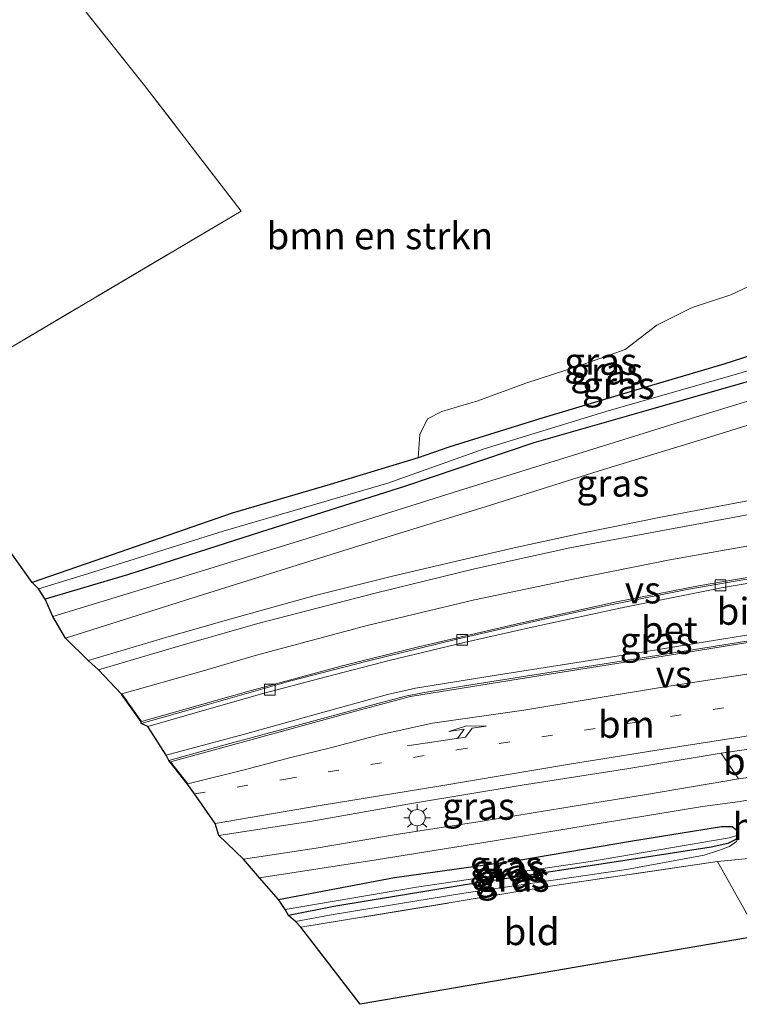
# Model space of a CAD drawing. Units: metres. Extents: x 190000 to 196283, y 318750 to 325001.
# Drawn here: x 191189 to 191256, y 321149 to 321240 of the extents above; entities that cross this region are included whole.
import ezdxf
from ezdxf.enums import TextEntityAlignment as Align

# ---------------------------------------------------------------- set-up
doc = ezdxf.new("R2010")
doc.units = ezdxf.units.M
doc.linetypes.add('IE-TERREINAFSCHEIDING', pattern=[10, 8, -2])
doc.linetypes.add('VW-1-3_STREEP', pattern=[4, 1, -3])
doc.layers.get('0').update_dxf_attribs({"lineweight": 25})
for name, color, linetype, lineweight in [('B-ME-GR-BOMENSTRUIKEN-GV-B6', 93, 'Continuous', 18), ('B-ME-GW-INSTEEKWATERGANG-L-B1', 10, 'Continuous', 25), ('B-ME-GW-KRUINLIJN-L-B1', 93, 'Continuous', 18), ('B-ME-IE-GRASLAND-GV-B6', 93, 'Continuous', 18), ('B-ME-IE-GRONDWERKLIJN-GROND_INGERICHT-GV-B6', 253, 'Continuous', 18), ('B-ME-IE-MEUBILAIR_WEGMEUBILAIR-LICHTMAST-S-B1', 8, 'Continuous', 18), ('B-ME-IE-TERREINAFSCHEIDING-RASTERHEKWERK-L-B1', 8, 'IE-TERREINAFSCHEIDING', 18), ('B-ME-KG-KADASTRAAL-OPNAMEDTMGRENS-L-B1', 10, 'Continuous', 25), ('B-ME-VH-VERH_SOORT-BETON-OVERIG-GV-B6', 8, 'IE-TERREINAFSCHEIDING-NATUURLIJK-HOUTWAL', 18), ('B-ME-VH-VERH_SOORT-BITUMEN-GV-B6', 8, 'IE-TERREINAFSCHEIDING-NATUURLIJK-HOUTWAL', 18), ('B-ME-VH-VERH_SOORT-HALF_VERHARDING-GV-B6', 8, 'IE-TERREINAFSCHEIDING-NATUURLIJK-HOUTWAL', 18), ('B-ME-VV-KOLK-S-B1', 8, 'Continuous', 18), ('B-ME-VW-MARKERING-13STREEP-045-L-B1', 255, 'VW-1-3_STREEP', 18), ('B-ME-VW-MARKERING-PIJLLI750-S-B1', 7, 'Continuous', 18), ('B-ME-VW-MARKERING-STREEP-015-L-B1', 7, 'Continuous', 18), ('B-ME-VW-MARKERING-VERDRIJFSTRP-GV-B6', 7, 'Continuous', 18)]:
    doc.layers.add(name, color=color, linetype=linetype, lineweight=lineweight)
doc.styles.add('NLCS-ISO', font='NLCS-ISO.TTF')
doc.linetypes.add('IE-TERREINAFSCHEIDING-NATUURLIJK-HOUTWAL', pattern='A,7,-1.5,[67,NLCS.SHX,S=0.75,R=45,X=0,Y=0],-1.5,7,-1.5,[70,NLCS.SHX,S=0.75,R=0,X=0,Y=0],-1.5', length=20)

# ---------------------------------------------------------------- blocks, each defined once
blk = doc.blocks.new('kolk')
blk.add_lwpolyline([(-0.5, -0.5), (0.5, -0.5), (0.5, 0.5), (-0.5, 0.5)], close=True)
blk = doc.blocks.new('lantaarnpaal')
for p, q in [((0, 0.75), (0, 1.25)), ((-0.75, 0), (-1.25, 0)), ((-0.884, 0.884), (-0.53, 0.53)), ((0.53, 0.53), (0.884, 0.884)), ((0.75, 0), (1.25, 0)), ((-0.53, -0.53), (-0.884, -0.884)), ((0, -0.75), (0, -1.25)), ((0.53, -0.53), (0.884, -0.884))]:
    blk.add_line(p, q)
blk.add_circle((0, 0), 0.75)
blk = doc.blocks.new('pijll')
for p, q in [((5.7, 1.05, 0.1), (4, 0.75, 0.1)), ((7.5, 0.75, 0.1), (5.7, 1.05, 0.1)), ((0, 0, 0.1), (5.45, 0, 0.1)), ((4, 0.75, 0.1), (5.45, 0.75, 0.1)), ((5.45, 0.75, 0.1), (4.7, 0, 0.1)), ((6.2, 0.75, 0.1), (5.45, 0, 0.1)), ((7.5, 0.75, 0.1), (6.2, 0.75, 0.1))]:
    blk.add_line(p, q)

msp = doc.modelspace()

# ---------------------------------------------------------------- linework, layer by layer
at = {"layer": 'B-ME-GR-BOMENSTRUIKEN-GV-B6'}
for points in [[(191187.671, 321209.452, 93.312), (191209.718, 321222.488, 93.155), (191200.762, 321234.12, 93.565), (191194.862, 321241.55, 94.156)], [(191258.303, 321216.233, 92.513), (191255.096, 321214.725, 92.567), (191251.504, 321213.542, 92.675), (191248.25, 321211.92, 92.82), (191245.314, 321209.666, 92.844), (191241.132, 321208.17, 92.786), (191236.113, 321206.545, 92.687), (191231.663, 321204.913, 92.65), (191228.303, 321203.924, 92.625), (191226.986, 321203.243, 92.625), (191226.272, 321201.769, 92.65), (191226.107, 321199.617, 92.704), (191217.975, 321197.133, 92.849), (191208.87, 321194.474, 93.01), (191196.965, 321190.351, 93.085), (191190.34, 321188.062, 93.072)], [(191190.34, 321188.062, 93.072), (191188.155, 321191.164, 93.072)]]:
    msp.add_polyline3d(points, dxfattribs=at)
at = {"layer": 'B-ME-GW-INSTEEKWATERGANG-L-B1'}
for points in [[(191295.339, 321229.653, 91.62), (191292.793, 321227.471, 91.698), (191288.995, 321224.168, 91.818), (191285.95, 321221.493, 91.839), (191283.244, 321219.373, 91.88), (191279.668, 321217.401, 91.917), (191275.795, 321215.676, 91.917), (191270.698, 321213.424, 91.984), (191264.846, 321211.275, 92.091), (191259.638, 321209.97, 92.393), (191254.463, 321208.303, 92.571), (191246.377, 321205.921, 92.637), (191237.391, 321203.247, 92.637), (191228.965, 321200.612, 92.741), (191226.107, 321199.617, 92.704), (191217.975, 321197.133, 92.849), (191208.87, 321194.474, 93.01), (191196.965, 321190.351, 93.085), (191190.34, 321188.062, 93.072)], [(191296.264, 321227.774, 91.583), (191293.216, 321225.008, 91.752), (191287.803, 321220.313, 91.793), (191284.058, 321217.37, 91.839), (191281.116, 321215.543, 91.88), (191278.404, 321214.092, 91.938), (191274.205, 321212.388, 92.046), (191266.478, 321209.758, 92.087), (191257.923, 321207.019, 92.286), (191247.226, 321203.976, 92.455), (191236.833, 321200.993, 92.58), (191224.941, 321196.978, 92.679), (191211.506, 321192.74, 92.919), (191199.177, 321188.773, 93.043), (191191.533, 321186.52, 93.043)], [(191213.18, 321158.679, 92.704), (191223.935, 321160.704, 92.588), (191235.438, 321162.314, 92.397), (191245.982, 321164.124, 92.265), (191254.227, 321165.444, 92.257), (191255.231, 321165.433, 92.273), (191255.683, 321165.067, 92.265), (191255.766, 321164.646, 92.248), (191255.551, 321164.248, 92.244), (191254.817, 321163.871, 92.236), (191253.286, 321163.527, 92.199), (191244.284, 321162.139, 92.269), (191230.469, 321160.028, 92.435), (191218.303, 321158.035, 92.567), (191214.095, 321157.193, 92.637)]]:
    msp.add_polyline3d(points, dxfattribs=at)
at = {"layer": 'B-ME-GW-KRUINLIJN-L-B1'}
msp.add_polyline3d([(191255.766, 321164.646, 92.248), (191255.638, 321164.063, 92.377), (191254.981, 321163.576, 92.501), (191253.963, 321163.206, 92.592), (191252.642, 321162.792, 92.625), (191245.422, 321161.47, 92.733), (191230.344, 321159.254, 92.853), (191218.046, 321157.259, 92.973), (191214.745, 321156.642, 92.931)], dxfattribs=at)
at = {"layer": 'B-ME-IE-GRASLAND-GV-B6'}
for points in [[(191259.638, 321209.97, 92.393), (191254.463, 321208.303, 92.571), (191246.377, 321205.921, 92.637), (191237.391, 321203.247, 92.637), (191228.965, 321200.612, 92.741), (191226.107, 321199.617, 92.704), (191226.272, 321201.769, 92.65), (191226.986, 321203.243, 92.625), (191228.303, 321203.924, 92.625), (191231.663, 321204.913, 92.65), (191236.113, 321206.545, 92.687), (191241.132, 321208.17, 92.786), (191245.314, 321209.666, 92.844), (191248.25, 321211.92, 92.82), (191251.504, 321213.542, 92.675), (191255.096, 321214.725, 92.567), (191258.303, 321216.233, 92.513)], [(191265.027, 321210.257, 91.76), (191255.843, 321207.442, 91.859), (191243.816, 321204.02, 92.083), (191232.25, 321200.456, 92.124), (191223.313, 321197.275, 92.257), (191208.055, 321192.809, 92.48), (191195.483, 321188.857, 92.563), (191190.927, 321187.475, 92.786)], [(191191.533, 321186.52, 93.043), (191190.927, 321187.475, 92.786), (191195.483, 321188.857, 92.563), (191208.055, 321192.809, 92.48), (191223.313, 321197.275, 92.257), (191232.25, 321200.456, 92.124), (191243.816, 321204.02, 92.083), (191255.843, 321207.442, 91.859), (191265.027, 321210.257, 91.76)], [(191190.927, 321187.475, 92.786), (191190.34, 321188.062, 93.072), (191196.965, 321190.351, 93.085), (191208.87, 321194.474, 93.01), (191217.975, 321197.133, 92.849), (191226.107, 321199.617, 92.704), (191228.965, 321200.612, 92.741), (191237.391, 321203.247, 92.637), (191246.377, 321205.921, 92.637), (191254.463, 321208.303, 92.571), (191259.638, 321209.97, 92.393)], [(191192.271, 321184.923, 93.188), (191191.533, 321186.52, 93.043), (191199.177, 321188.773, 93.043), (191211.506, 321192.74, 92.919), (191224.941, 321196.978, 92.679), (191236.833, 321200.993, 92.58), (191247.226, 321203.976, 92.455), (191257.923, 321207.019, 92.286)], [(191257.923, 321207.019, 92.286), (191247.226, 321203.976, 92.455), (191236.833, 321200.993, 92.58), (191224.941, 321196.978, 92.679), (191211.506, 321192.74, 92.919), (191199.177, 321188.773, 93.043), (191191.533, 321186.52, 93.043)], [(191260.594, 321206.061, 92.298), (191251.815, 321203.374, 92.476), (191241.427, 321200.155, 92.65), (191229.871, 321196.549, 92.749), (191215.834, 321192.139, 92.931), (191203.491, 321188.352, 93.085), (191192.271, 321184.923, 93.188)], [(191195.546, 321180.84, 93.283), (191193.427, 321182.9, 93.097), (191205.626, 321186.753, 92.985), (191220.14, 321191.301, 92.865), (191232.839, 321195.219, 92.766), (191242.896, 321198.413, 92.646), (191252.329, 321201.278, 92.493), (191263.524, 321204.782, 92.311)], [(191256.983, 321195.708, 92.687), (191248.765, 321194.163, 92.786), (191241.145, 321192.618, 92.873), (191235.033, 321191.284, 92.907), (191229.687, 321190.054, 92.952), (191223.736, 321188.654, 93.006), (191216.458, 321186.816, 93.089), (191208.995, 321184.742, 93.171), (191203.054, 321183.064, 93.221), (191195.546, 321180.84, 93.283)], [(191202.753, 321172.044, 93.469), (191201.072, 321174.705, 93.461), (191206.324, 321176.233, 93.391), (191211.842, 321177.818, 93.312), (191217.59, 321179.331, 93.105), (191223.569, 321180.858, 93.031), (191230.387, 321182.511, 93.014), (191236.952, 321183.997, 92.952), (191245.273, 321185.788, 92.857), (191254.393, 321187.611, 92.737), (191262.659, 321188.979, 92.637)], [(191262.36, 321184.112, 92.708), (191254.648, 321182.871, 92.824), (191247.071, 321181.647, 92.865), (191240.045, 321180.515, 92.96), (191232.974, 321179.4, 93.056), (191225.879, 321178.275, 93.109), (191224.528, 321177.956, 93.138), (191223.277, 321177.679, 93.167), (191216.569, 321175.811, 93.262), (191210.029, 321174.015, 93.378), (191202.753, 321172.044, 93.469)], [(191209.938, 321162.404, 92.985), (191207.635, 321164.618, 93.014), (191216.259, 321165.952, 92.923), (191225.681, 321167.597, 92.654), (191235.761, 321169.267, 92.58), (191245.645, 321170.83, 92.484), (191254.2, 321172.231, 92.348), (191255.802, 321169.868, 92.244), (191247.272, 321168.418, 92.36), (191239.611, 321167.188, 92.431), (191232.04, 321165.942, 92.534), (191224.079, 321164.701, 92.658), (191216.678, 321163.44, 92.733), (191209.938, 321162.404, 92.985)], [(191215.249, 321156.1, 92.948), (191214.745, 321156.642, 92.931), (191218.046, 321157.259, 92.973), (191230.344, 321159.254, 92.853), (191245.422, 321161.47, 92.733), (191252.642, 321162.792, 92.625), (191253.963, 321163.206, 92.592), (191254.981, 321163.576, 92.501), (191255.638, 321164.063, 92.377), (191255.766, 321164.646, 92.248), (191255.683, 321165.067, 92.265), (191255.231, 321165.433, 92.273), (191254.227, 321165.444, 92.257), (191245.982, 321164.124, 92.265), (191235.438, 321162.314, 92.397), (191223.935, 321160.704, 92.588), (191213.18, 321158.679, 92.704), (191211.415, 321160.684, 92.84), (191222.213, 321162.358, 92.7), (191233.151, 321164.11, 92.53), (191242.515, 321165.675, 92.36), (191252.484, 321167.304, 92.273), (191255.972, 321167.768, 92.186)], [(191213.784, 321157.743, 92.298), (191213.18, 321158.679, 92.704), (191223.935, 321160.704, 92.588), (191235.438, 321162.314, 92.397), (191245.982, 321164.124, 92.265), (191254.227, 321165.444, 92.257), (191255.231, 321165.433, 92.273), (191255.683, 321165.067, 92.265), (191255.766, 321164.646, 92.248), (191254.932, 321164.391, 91.859), (191242.082, 321162.2, 92.008), (191225.966, 321159.831, 92.207), (191213.784, 321157.743, 92.298)], [(191214.095, 321157.193, 92.637), (191213.784, 321157.743, 92.298), (191225.966, 321159.831, 92.207), (191242.082, 321162.2, 92.008), (191254.932, 321164.391, 91.859), (191255.766, 321164.646, 92.248), (191255.551, 321164.248, 92.244), (191254.817, 321163.871, 92.236), (191253.286, 321163.527, 92.199), (191244.284, 321162.139, 92.269), (191230.469, 321160.028, 92.435), (191218.303, 321158.035, 92.567), (191214.095, 321157.193, 92.637)], [(191214.745, 321156.642, 92.931), (191214.095, 321157.193, 92.637), (191218.303, 321158.035, 92.567), (191230.469, 321160.028, 92.435), (191244.284, 321162.139, 92.269), (191253.286, 321163.527, 92.199), (191254.817, 321163.871, 92.236), (191255.551, 321164.248, 92.244), (191255.766, 321164.646, 92.248), (191255.638, 321164.063, 92.377), (191254.981, 321163.576, 92.501), (191253.963, 321163.206, 92.592), (191252.642, 321162.792, 92.625), (191245.422, 321161.47, 92.733), (191230.344, 321159.254, 92.853), (191218.046, 321157.259, 92.973), (191214.745, 321156.642, 92.931)], [(191257.09, 321162.521, 92.517), (191253.868, 321162.201, 92.72), (191238.757, 321159.964, 92.807), (191215.249, 321156.1, 92.948)]]:
    msp.add_polyline3d(points, dxfattribs=at)
at = {"layer": 'B-ME-IE-GRONDWERKLIJN-GROND_INGERICHT-GV-B6'}
for points in [[(191161.096, 321194.171, 93.896), (191150.866, 321195.454, 94.521), (191161.997, 321205.891, 94.376), (191171.515, 321211.623, 94.132), (191177.036, 321222.003, 94.256), (191176.089, 321233.789, 94.864), (191166.168, 321240.03, 95.406), (191165.843, 321251.121, 95.622), (191190.582, 321246.706, 94.301), (191194.862, 321241.55, 94.156), (191200.762, 321234.12, 93.565), (191209.718, 321222.488, 93.155), (191187.671, 321209.452, 93.312), (191174.64, 321201.985, 93.515), (191161.096, 321194.171, 93.896)], [(191311.723, 321163.693, 91.934), (191257.733, 321155.317, 92.629), (191253.868, 321162.201, 92.72), (191257.09, 321162.521, 92.517), (191260.333, 321162.878, 92.447), (191272.867, 321164.753, 92.426), (191290.56, 321167.226, 92.269), (191308.827, 321169.642, 92.054), (191311.723, 321163.693, 91.934)], [(191257.733, 321155.317, 92.629), (191220.753, 321148.962, 92.981), (191215.249, 321156.1, 92.948), (191238.757, 321159.964, 92.807), (191253.868, 321162.201, 92.72), (191257.733, 321155.317, 92.629)]]:
    msp.add_polyline3d(points, dxfattribs=at)
at = {"layer": 'B-ME-IE-TERREINAFSCHEIDING-RASTERHEKWERK-L-B1'}
for points in [[(191161.096, 321194.171, 93.896), (191174.64, 321201.985, 93.515), (191187.671, 321209.452, 93.312), (191209.718, 321222.488, 93.155), (191200.762, 321234.12, 93.565), (191194.862, 321241.55, 94.156), (191190.582, 321246.706, 94.301), (191165.843, 321251.121, 95.622), (191166.168, 321240.03, 95.406)], [(191253.868, 321162.201, 92.72), (191238.757, 321159.964, 92.807), (191215.249, 321156.1, 92.948)], [(191257.09, 321162.521, 92.517), (191253.868, 321162.201, 92.72), (191257.733, 321155.317, 92.629)]]:
    msp.add_polyline3d(points, dxfattribs=at)
at = {"layer": 'B-ME-KG-KADASTRAAL-OPNAMEDTMGRENS-L-B1'}
msp.add_polyline3d([(191257.733, 321155.317, 92.629), (191220.753, 321148.962, 92.981), (191215.249, 321156.1, 92.948), (191214.745, 321156.642, 92.931), (191214.095, 321157.193, 92.637), (191213.784, 321157.743, 92.298), (191213.18, 321158.679, 92.704), (191211.415, 321160.684, 92.84), (191209.938, 321162.404, 92.985), (191207.635, 321164.618, 93.014), (191207.319, 321165.722, 93.027), (191205.398, 321168.46, 93.155), (191204.742, 321169.362, 93.167), (191203.127, 321171.403, 93.234), (191203.017, 321171.552, 93.304), (191202.753, 321172.044, 93.469), (191201.072, 321174.705, 93.461), (191200.433, 321174.985, 93.229), (191200.432, 321175.158, 93.238), (191198.613, 321177.709, 93.325), (191196.476, 321179.975, 93.316), (191195.546, 321180.84, 93.283), (191193.427, 321182.9, 93.097), (191192.271, 321184.923, 93.188), (191191.533, 321186.52, 93.043), (191190.927, 321187.475, 92.786), (191190.34, 321188.062, 93.072), (191188.155, 321191.164, 93.072)], dxfattribs=at)
at = {"layer": 'B-ME-VH-VERH_SOORT-BETON-OVERIG-GV-B6'}
for points in [[(191262.659, 321188.979, 92.637), (191254.393, 321187.611, 92.737), (191245.273, 321185.788, 92.857), (191236.952, 321183.997, 92.952), (191230.387, 321182.511, 93.014), (191223.569, 321180.858, 93.031), (191217.59, 321179.331, 93.105), (191211.842, 321177.818, 93.312), (191206.324, 321176.233, 93.391), (191201.072, 321174.705, 93.461), (191200.433, 321174.985, 93.229), (191206.76, 321176.772, 93.171), (191214.323, 321178.954, 93.064), (191221.387, 321180.764, 92.907), (191229.702, 321182.795, 92.795), (191236.835, 321184.433, 92.749), (191243.638, 321185.934, 92.666), (191251.197, 321187.447, 92.604), (191258.902, 321188.765, 92.488)], [(191203.017, 321171.552, 93.304), (191202.753, 321172.044, 93.469), (191210.029, 321174.015, 93.378), (191216.569, 321175.811, 93.262), (191223.277, 321177.679, 93.167), (191224.528, 321177.956, 93.138), (191225.879, 321178.275, 93.109), (191232.974, 321179.4, 93.056), (191240.045, 321180.515, 92.96), (191247.071, 321181.647, 92.865), (191254.648, 321182.871, 92.824), (191262.36, 321184.112, 92.708)], [(191266.006, 321184.137, 92.46), (191255.803, 321182.49, 92.575), (191244.938, 321180.77, 92.712), (191238.052, 321179.675, 92.77), (191230.42, 321178.493, 92.828), (191226.509, 321177.827, 92.902), (191224.948, 321177.528, 92.931), (191221.464, 321176.603, 92.977), (191214.875, 321174.795, 93.101), (191208.65, 321173.13, 93.2), (191203.017, 321171.552, 93.304)], [(191254.2, 321172.231, 92.348), (191259.114, 321172.966, 92.282), (191259.226, 321170.318, 92.182), (191255.802, 321169.868, 92.244), (191254.2, 321172.231, 92.348)]]:
    msp.add_polyline3d(points, dxfattribs=at)
at = {"layer": 'B-ME-VH-VERH_SOORT-BITUMEN-GV-B6'}
for points in [[(191263.524, 321204.782, 92.311), (191252.329, 321201.278, 92.493), (191242.896, 321198.413, 92.646), (191232.839, 321195.219, 92.766), (191220.14, 321191.301, 92.865), (191205.626, 321186.753, 92.985), (191193.427, 321182.9, 93.097), (191192.271, 321184.923, 93.188), (191203.491, 321188.352, 93.085), (191215.834, 321192.139, 92.931), (191229.871, 321196.549, 92.749), (191241.427, 321200.155, 92.65), (191251.815, 321203.374, 92.476), (191260.594, 321206.061, 92.298)], [(191258.902, 321188.765, 92.488), (191251.197, 321187.447, 92.604), (191243.638, 321185.934, 92.666), (191236.835, 321184.433, 92.749), (191229.702, 321182.795, 92.795), (191221.387, 321180.764, 92.907), (191214.323, 321178.954, 93.064), (191206.76, 321176.772, 93.171), (191200.433, 321174.985, 93.229), (191200.432, 321175.158, 93.238), (191198.613, 321177.709, 93.325), (191196.476, 321179.975, 93.316), (191195.546, 321180.84, 93.283), (191203.054, 321183.064, 93.221), (191208.995, 321184.742, 93.171), (191216.458, 321186.816, 93.089), (191223.736, 321188.654, 93.006), (191229.687, 321190.054, 92.952), (191235.033, 321191.284, 92.907), (191241.145, 321192.618, 92.873), (191248.765, 321194.163, 92.786), (191256.983, 321195.708, 92.687)], [(191259.114, 321172.966, 92.282), (191254.2, 321172.231, 92.348), (191245.645, 321170.83, 92.484), (191235.761, 321169.267, 92.58), (191225.681, 321167.597, 92.654), (191216.259, 321165.952, 92.923), (191207.635, 321164.618, 93.014), (191207.319, 321165.722, 93.027), (191205.398, 321168.46, 93.155), (191204.742, 321169.362, 93.167), (191203.127, 321171.403, 93.234), (191203.017, 321171.552, 93.304), (191208.65, 321173.13, 93.2), (191214.875, 321174.795, 93.101), (191221.464, 321176.603, 92.977), (191224.948, 321177.528, 92.931), (191226.509, 321177.827, 92.902), (191230.42, 321178.493, 92.828), (191238.052, 321179.675, 92.77), (191244.938, 321180.77, 92.712), (191255.803, 321182.49, 92.575), (191266.006, 321184.137, 92.46)], [(191317.522, 321175.709, 91.776), (191315.736, 321175.609, 91.81), (191311.279, 321175.234, 91.826), (191305.473, 321174.708, 91.822), (191298.959, 321174.053, 91.884), (191290.76, 321173.008, 91.938), (191281.657, 321171.814, 92.017), (191268.977, 321169.98, 92.116), (191259.544, 321168.448, 92.145), (191255.972, 321167.768, 92.186), (191252.484, 321167.304, 92.273), (191242.515, 321165.675, 92.36), (191233.151, 321164.11, 92.53), (191222.213, 321162.358, 92.7), (191211.415, 321160.684, 92.84)], [(191211.415, 321160.684, 92.84), (191209.938, 321162.404, 92.985), (191216.678, 321163.44, 92.733), (191224.079, 321164.701, 92.658), (191232.04, 321165.942, 92.534), (191239.611, 321167.188, 92.431), (191247.272, 321168.418, 92.36), (191255.802, 321169.868, 92.244), (191259.226, 321170.318, 92.182)]]:
    msp.add_polyline3d(points, dxfattribs=at)
at = {"layer": 'B-ME-VW-MARKERING-13STREEP-045-L-B1'}
msp.add_polyline3d([(191205.398, 321168.46, 93.155), (191213.847, 321169.838, 93.002), (191229.691, 321172.538, 92.758), (191245.565, 321174.997, 92.584), (191261.229, 321177.543, 92.414), (191285.496, 321180.941, 92.211)], dxfattribs=at)
at = {"layer": 'B-ME-VW-MARKERING-STREEP-015-L-B1'}
for points in [[(191294.602, 321199.657, 92.294), (191286.892, 321198.799, 92.335), (191277.882, 321197.677, 92.447), (191269.913, 321196.536, 92.526), (191259.632, 321194.89, 92.588), (191248.125, 321192.77, 92.7), (191240.167, 321191.284, 92.807), (191231.327, 321189.343, 92.894), (191222.13, 321187.086, 92.973), (191211.255, 321184.259, 93.126), (191204.025, 321182.188, 93.25), (191196.476, 321179.975, 93.316)], [(191207.319, 321165.722, 93.027), (191217.236, 321167.435, 92.911), (191227.86, 321169.156, 92.758), (191240.154, 321171.207, 92.588), (191250.56, 321172.896, 92.472), (191261.302, 321174.545, 92.335), (191272.618, 321176.248, 92.236), (191283.967, 321177.85, 92.137), (191296.918, 321179.49, 92.046)]]:
    msp.add_polyline3d(points, dxfattribs=at)
at = {"layer": 'B-ME-VW-MARKERING-VERDRIJFSTRP-GV-B6'}
for points in [[(191262.57, 321189.533, 92.488), (191252.107, 321187.758, 92.542), (191244.492, 321186.268, 92.637), (191235.575, 321184.291, 92.737), (191226.159, 321182.084, 92.861), (191219.204, 321180.358, 92.973), (191210.194, 321177.929, 93.105), (191200.473, 321175.187, 93.238), (191198.654, 321177.738, 93.325), (191206.103, 321179.85, 93.147), (191211.128, 321181.319, 93.089), (191221.391, 321184.076, 92.944), (191231.353, 321186.454, 92.807), (191240.642, 321188.413, 92.745), (191249.457, 321190.159, 92.7), (191261.818, 321192.354, 92.53)], [(191204.781, 321169.393, 93.167), (191203.166, 321171.434, 93.234), (191210.728, 321173.505, 93.155), (191220.312, 321176.136, 92.993), (191225.409, 321177.5, 92.919), (191237.295, 321179.425, 92.811), (191250.005, 321181.415, 92.629), (191265.452, 321183.913, 92.468), (191283.391, 321186.492, 92.381), (191295.78, 321188.045, 92.273), (191296.071, 321185.124, 92.224), (191276.843, 321182.608, 92.377), (191263.608, 321180.643, 92.431), (191248.775, 321178.37, 92.588), (191235.911, 321176.226, 92.795), (191227.438, 321175.008, 92.919), (191222.552, 321173.953, 92.919), (191218.003, 321172.74, 92.998), (191214.323, 321171.854, 93.068), (191210.109, 321170.729, 93.134), (191204.781, 321169.393, 93.167)]]:
    msp.add_polyline3d(points, dxfattribs=at)

# ---------------------------------------------------------------- block references
at = {"layer": 'B-ME-IE-MEUBILAIR_WEGMEUBILAIR-LICHTMAST-S-B1', "rotation": 90}
msp.add_blockref('lantaarnpaal', (191226.029, 321166.262, 92.7), dxfattribs=at)
at = {"layer": 'B-ME-VV-KOLK-S-B1', "rotation": 90}
for p in [(191254.146, 321187.8, 92.546), (191230.2, 321182.755, 92.82), (191212.366, 321178.128, 93.068)]:
    msp.add_blockref('kolk', p, dxfattribs=at)
at = {"layer": 'B-ME-VW-MARKERING-PIJLLI750-S-B1', "rotation": 8.400000000000006}
msp.add_blockref('pijll', (191225.114, 321172.913, 92.84), dxfattribs=at)

# ---------------------------------------------------------------- texts
at = {"layer": 'B-ME-GR-BOMENSTRUIKEN-GV-B6', "ltscale": 0.2, "style": 'NLCS-ISO'}
msp.add_text('bmn en strkn', height=2.5, dxfattribs=at).set_placement((191222.5688, 321220.2025), align=Align.MIDDLE_CENTER)
at = {"layer": 'B-ME-IE-GRASLAND-GV-B6', "ltscale": 0.2, "style": 'NLCS-ISO'}
for p in [(191243.0355, 321208.564), (191243.5955, 321207.6625), (191244.69, 321206.3485), (191244.1725, 321197.2715), (191248.179, 321182.686), (191231.7185, 321167.3175), (191234.2525, 321161.934), (191234.473, 321161.5935), (191234.775, 321160.9195), (191234.9305, 321160.644)]:
    msp.add_text('gras', height=2.5, dxfattribs=at).set_placement(p, align=Align.MIDDLE_CENTER)
at = {"layer": 'B-ME-IE-GRONDWERKLIJN-GROND_INGERICHT-GV-B6', "ltscale": 0.2, "style": 'NLCS-ISO'}
msp.add_text('bld', height=2.5, dxfattribs=at).set_placement((191236.6304, 321155.6975), align=Align.MIDDLE_CENTER)
at = {"layer": 'B-ME-VH-VERH_SOORT-BETON-OVERIG-GV-B6', "ltscale": 0.2, "style": 'NLCS-ISO'}
for p in [(191249.4037, 321183.6793), (191257.0083, 321171.4777)]:
    msp.add_text('bet', height=2.5, dxfattribs=at).set_placement(p, align=Align.MIDDLE_CENTER)
at = {"layer": 'B-ME-VH-VERH_SOORT-BITUMEN-GV-B6', "ltscale": 0.2, "style": 'NLCS-ISO'}
msp.add_text('bit', height=2.5, dxfattribs=at).set_placement((191255.9495, 321185.391), align=Align.MIDDLE_CENTER)
at = {"layer": 'B-ME-VH-VERH_SOORT-HALF_VERHARDING-GV-B6', "ltscale": 0.2, "style": 'NLCS-ISO'}
msp.add_text('hvh', height=2.5, dxfattribs=at).set_placement((191258.2108, 321165.4573), align=Align.MIDDLE_CENTER)
at = {"layer": 'B-ME-VW-MARKERING-13STREEP-045-L-B1', "ltscale": 0.2, "style": 'NLCS-ISO'}
msp.add_text('bm', height=2.5, dxfattribs=at).set_placement((191245.4144, 321174.913), align=Align.MIDDLE_CENTER)
at = {"layer": 'B-ME-VW-MARKERING-VERDRIJFSTRP-GV-B6', "ltscale": 0.2, "style": 'NLCS-ISO'}
for p in [(191246.9656, 321187.3709), (191249.8201, 321179.5667)]:
    msp.add_text('vs', height=2.5, dxfattribs=at).set_placement(p, align=Align.MIDDLE_CENTER)

doc.saveas('drawing.dxf')
